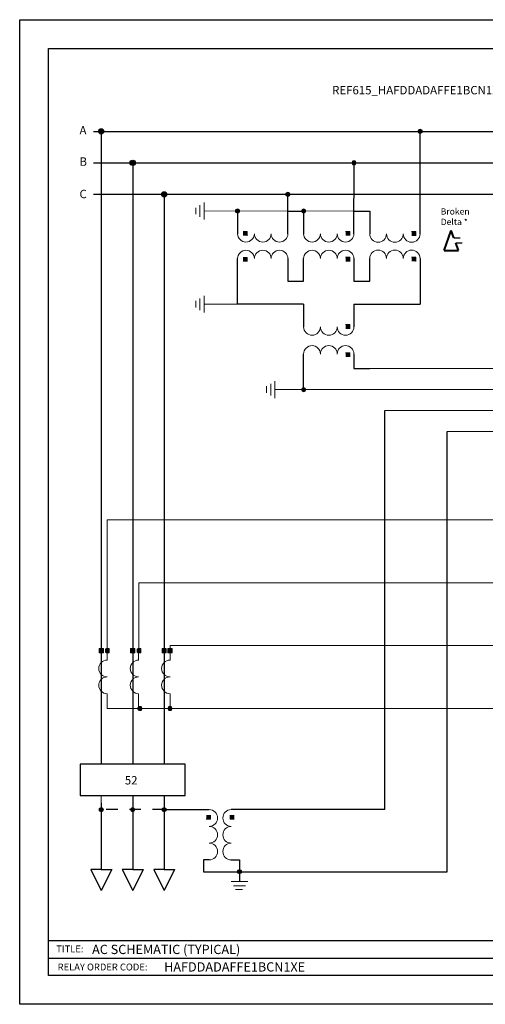
# Model space of a CAD drawing. Units: inches. Extents: x 0 to 58.6, y 0 to 11.
# Drawn here: x 23.6 to 27.6, y 0 to 8.5 of the extents above; entities that cross this region are included whole.
import ezdxf

# ---------------------------------------------------------------- set-up
doc = ezdxf.new("R2010")
doc.units = ezdxf.units.IN
doc.header["$MEASUREMENT"] = 0
doc.linetypes.add('HIDDEN', pattern=[0.375, 0.25, -0.125])
doc.layers.add('AM_8', color=1, linetype='Continuous', lineweight=15)
doc.styles.get("Standard").update_dxf_attribs({"font": 'ROMANS.SHX'})
doc.styles.add('style1', font='ARIALUNI.TTF')

msp = doc.modelspace()

# ---------------------------------------------------------------- hatches: boundary and pattern name
at = {"layer": 'AM_8'}
h = msp.add_hatch(color=7, dxfattribs=at)
edge = h.paths.add_edge_path()
edge.add_arc((24.3221, 7.5695), 0.0226, 180, 412.09956)
edge.add_arc((24.3221, 7.5695), 0.0226, 52.09956, 180)
h = msp.add_hatch(color=7, dxfattribs=at)
edge = h.paths.add_edge_path()
edge.add_arc((27.0742, 7.5695), 0.0181, 180, 535.13468)
edge.add_arc((27.0742, 7.5695), 0.0181, 175.13468, 180)
h = msp.add_hatch(color=7, dxfattribs=at)
edge = h.paths.add_edge_path()
edge.add_arc((24.5936, 7.298), 0.0226, 180, 414.10151)
edge.add_arc((24.5936, 7.298), 0.0226, 54.10151, 180)
h = msp.add_hatch(color=7, dxfattribs=at)
edge = h.paths.add_edge_path()
edge.add_arc((26.5037, 7.298), 0.0181, 180, 535.13468)
edge.add_arc((26.5037, 7.298), 0.0181, 175.13468, 180)
h = msp.add_hatch(color=7, dxfattribs=at)
edge = h.paths.add_edge_path()
edge.add_arc((24.8651, 7.0265), 0.0226, 270, 569.81548)
edge.add_arc((24.8651, 7.0265), 0.0226, 209.81548, 270)
h = msp.add_hatch(color=7, dxfattribs=at)
edge = h.paths.add_edge_path()
edge.add_arc((25.9331, 7.0265), 0.0181, 180, 535.13468)
edge.add_arc((25.9331, 7.0265), 0.0181, 175.13468, 180)
h = msp.add_hatch(color=7, dxfattribs=at)
edge = h.paths.add_edge_path()
edge.add_arc((25.4987, 6.8824), 0.0181, 180, 535.13468)
edge.add_arc((25.4987, 6.8824), 0.0181, 175.13468, 180)
h = msp.add_hatch(color=7, dxfattribs=at)
edge = h.paths.add_edge_path()
edge.add_arc((26.0689, 6.8818), 0.0181, 180, 535.13468)
edge.add_arc((26.0689, 6.8818), 0.0181, 175.13468, 180)
for points in [[(25.5818, 6.6683), (25.5818, 6.7045), (25.5456, 6.7045), (25.5456, 6.6683)], [(26.4667, 6.6695), (26.4667, 6.7057), (26.4305, 6.7057), (26.4305, 6.6695)], [(27.037, 6.6678), (27.037, 6.704), (27.0008, 6.704), (27.0008, 6.6678)], [(25.5818, 6.445), (25.5818, 6.4812), (25.5456, 6.4812), (25.5456, 6.445)], [(26.4667, 6.4461), (26.4667, 6.4823), (26.4305, 6.4823), (26.4305, 6.4461)], [(27.0369, 6.4475), (27.0369, 6.4837), (27.0007, 6.4837), (27.0007, 6.4475)], [(26.4667, 5.865), (26.4667, 5.9012), (26.4305, 5.9012), (26.4305, 5.865)], [(26.4667, 5.6228), (26.4667, 5.659), (26.4305, 5.659), (26.4305, 5.6228)], [(24.3056, 3.1044), (24.3056, 3.0682), (24.3418, 3.0682), (24.3418, 3.1044)], [(24.3551, 3.0682), (24.3913, 3.0682), (24.3913, 3.1044), (24.3551, 3.1044)], [(24.576, 3.0682), (24.6122, 3.0682), (24.6122, 3.1044), (24.576, 3.1044)], [(24.6633, 3.0682), (24.6633, 3.1044), (24.6271, 3.1044), (24.6271, 3.0682)], [(24.8472, 3.1044), (24.8472, 3.0682), (24.8834, 3.0682), (24.8834, 3.1044)], [(24.9339, 3.1044), (24.8977, 3.1044), (24.8977, 3.0682), (24.9339, 3.0682)], [(25.2278, 1.6314), (25.264, 1.6314), (25.264, 1.6676), (25.2278, 1.6676)], [(25.4701, 1.6314), (25.4339, 1.6314), (25.4339, 1.6676), (25.4701, 1.6676)]]:
    msp.add_hatch(color=7, dxfattribs=at).paths.add_polyline_path(points)
h = msp.add_hatch(color=7, dxfattribs=at)
edge = h.paths.add_edge_path()
edge.add_arc((26.0689, 5.3403), 0.0181, 180, 535.13468)
edge.add_arc((26.0689, 5.3403), 0.0181, 175.13468, 180)
h = msp.add_hatch(color=7, dxfattribs=at)
edge = h.paths.add_edge_path()
edge.add_arc((24.6557, 2.5876), 0.0181, 180, 509.58914)
edge.add_arc((24.6557, 2.5876), 0.0181, 149.58914, 180)
h = msp.add_hatch(color=7, dxfattribs=at)
edge = h.paths.add_edge_path()
edge.add_arc((24.9156, 2.5876), 0.0181, 90, 404.94199)
edge.add_arc((24.9156, 2.5876), 0.0181, 44.94199, 90)
h = msp.add_hatch(color=7, dxfattribs=at)
edge = h.paths.add_edge_path()
edge.add_arc((24.3221, 1.7146), 0.0181, 90, 404.94199)
edge.add_arc((24.3221, 1.7146), 0.0181, 44.94199, 90)
h = msp.add_hatch(color=7, dxfattribs=at)
edge = h.paths.add_edge_path()
edge.add_arc((24.5936, 1.7146), 0.0181, 90, 404.94199)
edge.add_arc((24.5936, 1.7146), 0.0181, 44.94199, 90)
h = msp.add_hatch(color=7, dxfattribs=at)
edge = h.paths.add_edge_path()
edge.add_arc((24.8651, 1.7146), 0.0181, 90, 404.94199)
edge.add_arc((24.8651, 1.7146), 0.0181, 44.94199, 90)
h = msp.add_hatch(color=7, dxfattribs=at)
edge = h.paths.add_edge_path()
edge.add_arc((25.5153, 1.1783), 0.0181, 90, 404.94199)
edge.add_arc((25.5153, 1.1783), 0.0181, 44.94199, 90)

# ---------------------------------------------------------------- linework, layer by layer
for p, q in [((23.6183, 0.0338), (23.6183, 8.5338)), ((23.6183, 8.5338), (34.6183, 8.5338)), ((23.8683, 0.2838), (23.8683, 8.2838)), ((23.8683, 8.2838), (34.3683, 8.2838)), ((34.3683, 0.2838), (23.8683, 0.2838)), ((34.6183, 0.0338), (23.6183, 0.0338))]:
    msp.add_line(p, q)
at = {"color": 7}
msp.add_line((24.2565, 7.5695), (24.2995, 7.5695), dxfattribs=at)
at = {"color": 0, "lineweight": 30}
for p, q in [((24.2565, 7.5695), (24.2995, 7.5695)), ((24.2565, 7.298), (24.571, 7.298)), ((24.2565, 7.0265), (24.8425, 7.0265))]:
    msp.add_line(p, q, dxfattribs=at)
at = {"color": 7, "lineweight": 30}
for p, q in [((24.3448, 7.5695), (30.0517, 7.5695)), ((27.0736, 6.6847), (27.0742, 7.5695)), ((24.6163, 7.298), (30.0517, 7.298)), ((26.5033, 6.6863), (26.5037, 7.298)), ((24.8878, 7.0265), (30.0517, 7.0265)), ((25.9331, 6.6864), (25.9331, 7.0265)), ((25.4987, 6.8824), (25.4987, 6.6864)), ((25.9331, 6.8818), (26.0689, 6.8818)), ((26.0689, 6.8818), (26.0689, 6.6864)), ((26.5034, 6.8801), (26.6392, 6.8801)), ((26.6392, 6.8801), (26.6392, 6.6847)), ((27.366, 6.6507), (27.4203, 6.6507)), ((27.3816, 6.6068), (27.436, 6.6068)), ((25.4987, 6.0774), (25.4987, 6.4709)), ((25.9331, 6.4709), (25.9331, 6.2755)), ((26.0689, 6.2755), (26.0689, 6.4709)), ((26.5033, 6.4709), (26.5033, 6.2768)), ((26.639, 6.2768), (26.639, 6.4723)), ((27.0734, 6.4723), (27.0734, 6.0771)), ((25.9331, 6.2755), (26.0689, 6.2755)), ((26.5033, 6.2768), (26.639, 6.2768)), ((26.0689, 6.0774), (25.4987, 6.0774)), ((26.0689, 6.0774), (26.0689, 5.8819)), ((26.5033, 6.0774), (26.5033, 5.8819)), ((26.5033, 6.0774), (27.0734, 6.0774)), ((26.0689, 5.3403), (26.0689, 5.6476)), ((26.5033, 5.6476), (26.5033, 5.5213)), ((26.5033, 5.5213), (26.639, 5.5213)), ((26.7699, 1.7146), (26.7699, 5.1593)), ((27.3089, 1.1783), (27.3089, 4.9783)), ((24.8651, 1.7146), (25.2537, 1.7146)), ((26.7699, 1.7146), (25.4441, 1.7146)), ((25.2537, 1.2802), (25.2049, 1.2802)), ((25.2049, 1.2802), (25.2049, 1.1783)), ((25.4441, 1.2802), (25.5153, 1.2802)), ((25.5153, 1.2802), (25.5153, 1.0937)), ((25.2049, 1.1783), (27.3089, 1.1783)), ((31.6485, 0.581), (23.8683, 0.581)), ((23.8683, 0.4324), (29.6202, 0.4324))]:
    msp.add_line(p, q, dxfattribs=at)
at = {"color": 0, "linetype": 'ByBlock', "lineweight": 30}
for p, q in [((24.3221, 7.5469), (24.3221, 3.1044)), ((24.5936, 7.2754), (24.5936, 3.1044)), ((24.8651, 7.0039), (24.8651, 3.1044)), ((24.3221, 3.0682), (24.3221, 2.1066)), ((24.5936, 3.0682), (24.5936, 2.1066)), ((24.8651, 3.0682), (24.8651, 2.1066))]:
    msp.add_line(p, q, dxfattribs=at)
at = {"color": 7, "lineweight": 20}
for p, q in [((25.1372, 6.854), (25.1372, 6.9109)), ((25.1734, 6.832), (25.1734, 6.9329)), ((25.2096, 6.81), (25.2096, 6.9548)), ((26.6392, 6.8801), (25.2115, 6.8824)), ((25.5456, 6.7045), (25.5818, 6.7045)), ((25.5818, 6.7045), (25.5818, 6.6683)), ((26.4305, 6.7057), (26.4667, 6.7057)), ((26.4667, 6.7057), (26.4667, 6.6695)), ((27.0008, 6.704), (27.037, 6.704)), ((27.037, 6.704), (27.037, 6.6678)), ((25.5456, 6.4812), (25.5818, 6.4812)), ((25.5818, 6.4812), (25.5818, 6.445)), ((26.4305, 6.4823), (26.4667, 6.4823)), ((26.4667, 6.4823), (26.4667, 6.4461)), ((27.0007, 6.4837), (27.0369, 6.4837)), ((27.0369, 6.4837), (27.0369, 6.4475)), ((25.1734, 6.0269), (25.1734, 6.1278)), ((25.2096, 6.005), (25.2096, 6.1498)), ((25.1372, 6.0489), (25.1372, 6.1058)), ((26.0689, 6.0774), (25.2115, 6.0774)), ((27.0734, 6.0774), (26.5033, 6.0774)), ((26.4305, 5.9012), (26.4667, 5.9012)), ((26.4667, 5.9012), (26.4667, 5.865)), ((26.4305, 5.659), (26.4667, 5.659)), ((26.4667, 5.659), (26.4667, 5.6228)), ((26.5033, 5.5213), (30.3177, 5.5213)), ((25.7484, 5.3118), (25.7484, 5.3687)), ((25.7846, 5.2899), (25.7846, 5.3907)), ((25.8208, 5.2679), (25.8208, 5.4127)), ((30.3177, 5.3403), (25.8227, 5.3403)), ((26.7699, 5.1593), (30.3177, 5.1593)), ((30.3177, 4.9783), (27.3089, 4.9783)), ((30.2445, 4.2166), (24.3729, 4.2166)), ((24.3729, 4.2166), (24.3729, 3.1044)), ((30.2445, 3.6736), (24.6452, 3.6736)), ((24.6452, 3.1044), (24.6452, 3.6736)), ((24.3056, 3.1044), (24.3418, 3.1044)), ((24.3056, 3.0682), (24.3056, 3.1044)), ((24.3418, 3.0682), (24.3056, 3.0682)), ((24.3418, 3.1044), (24.3418, 3.0682)), ((24.3659, 3.1044), (24.3913, 3.1044)), ((24.3659, 3.0682), (24.3659, 3.1044)), ((24.3913, 3.0682), (24.3659, 3.0682)), ((24.3729, 3.0682), (24.3729, 3.0051)), ((24.373, 3.0682), (24.373, 3.0051)), ((24.3913, 3.1044), (24.3913, 3.0682)), ((24.576, 3.1044), (24.6122, 3.1044)), ((24.576, 3.0682), (24.576, 3.1044)), ((24.6122, 3.0682), (24.576, 3.0682)), ((24.6122, 3.1044), (24.6122, 3.0682)), ((24.638, 3.1044), (24.6633, 3.1044)), ((24.638, 3.0682), (24.638, 3.1044)), ((24.6633, 3.0682), (24.638, 3.0682)), ((24.6448, 3.0682), (24.6448, 3.0051)), ((24.6633, 3.1044), (24.6633, 3.0682)), ((24.8472, 3.1044), (24.8834, 3.1044)), ((24.8472, 3.0682), (24.8472, 3.1044)), ((24.8834, 3.0682), (24.8472, 3.0682)), ((24.8834, 3.1044), (24.8834, 3.0682)), ((24.8977, 3.1044), (24.9339, 3.1044)), ((24.8977, 3.0682), (24.8977, 3.1044)), ((24.9339, 3.0682), (24.8977, 3.0682)), ((30.23, 3.1306), (24.9156, 3.1306)), ((24.9156, 3.1306), (24.9156, 3.1044)), ((24.9156, 3.0682), (24.9156, 3.0051)), ((24.9339, 3.1044), (24.9339, 3.0682)), ((24.3729, 2.7155), (24.3729, 2.5876)), ((24.373, 2.7155), (24.373, 2.5876)), ((24.6448, 2.7155), (24.6448, 2.6057)), ((24.9156, 2.7155), (24.9156, 2.6057)), ((24.6376, 2.5876), (24.3729, 2.5876)), ((24.6376, 2.5876), (24.3729, 2.5876)), ((24.9119, 2.5876), (24.6738, 2.5876)), ((24.9119, 2.5876), (24.6738, 2.5876)), ((29.0238, 2.5876), (24.9156, 2.5876)), ((29.0238, 2.5876), (27.0928, 2.5876)), ((24.3221, 1.7728), (24.3221, 1.8351)), ((25.264, 1.6314), (25.2278, 1.6314)), ((25.264, 1.6676), (25.264, 1.6314)), ((25.4339, 1.6676), (25.4339, 1.6314)), ((25.4339, 1.6314), (25.4701, 1.6314)), ((25.5877, 1.0937), (25.4429, 1.0937)), ((25.5658, 1.0575), (25.4649, 1.0575)), ((25.5421, 1.0241), (25.4821, 1.0241))]:
    msp.add_line(p, q, dxfattribs=at)
at = {"color": 7, "lineweight": 40}
for p, q in [((27.282, 6.5427), (27.3433, 6.7142)), ((27.366, 6.6507), (27.3433, 6.7142)), ((27.4046, 6.5427), (27.3816, 6.6068)), ((27.282, 6.5427), (27.4046, 6.5427))]:
    msp.add_line(p, q, dxfattribs=at)
at = {"color": 7, "linetype": 'ByBlock', "lineweight": 30}
for p, q in [((24.5936, 2.1066), (24.1411, 2.1066)), ((24.1411, 2.1066), (24.1411, 1.8351)), ((25.0461, 2.1066), (24.5936, 2.1066)), ((25.0461, 1.8351), (25.0461, 2.1066)), ((24.1411, 1.8351), (25.0461, 1.8351)), ((24.5936, 1.8351), (24.5936, 1.1984)), ((24.8651, 1.8351), (24.8651, 1.1984)), ((24.3221, 1.7728), (24.3221, 1.1984))]:
    msp.add_line(p, q, dxfattribs=at)
at = {"color": 7, "linetype": 'HIDDEN', "lineweight": 30, "ltscale": 0.3}
msp.add_line((24.8651, 1.7146), (24.3221, 1.7146), dxfattribs=at)
at = {"lineweight": 30, "ltscale": 2}
for p, q in [((24.3221, 1.1984), (24.2316, 1.1984)), ((24.2316, 1.1984), (24.3221, 1.0174)), ((24.3221, 1.1984), (24.4126, 1.1984)), ((24.4126, 1.1984), (24.3221, 1.0174)), ((24.5936, 1.1984), (24.5031, 1.1984)), ((24.5031, 1.1984), (24.5936, 1.0174)), ((24.5936, 1.1984), (24.6841, 1.1984)), ((24.6841, 1.1984), (24.5936, 1.0174)), ((24.8651, 1.1984), (24.7746, 1.1984)), ((24.7746, 1.1984), (24.8651, 1.0174)), ((24.8651, 1.1984), (24.9556, 1.1984)), ((24.9556, 1.1984), (24.8651, 1.0174))]:
    msp.add_line(p, q, dxfattribs=at)
at = {"color": 7}
for centre in [(24.3221, 7.5695), (24.5936, 7.298), (24.8651, 7.0265)]:
    msp.add_circle(centre, 0.0226, dxfattribs=at)
at = {"color": 7, "lineweight": 20}
for centre in [(27.0742, 7.5695), (26.5037, 7.298), (25.9331, 7.0265), (25.4987, 6.8824), (26.0689, 6.8818), (26.0689, 5.3403), (24.6557, 2.5876), (24.9156, 2.5876), (24.3221, 1.7146), (24.5936, 1.7146), (24.8651, 1.7146), (25.5153, 1.1783)]:
    msp.add_circle(centre, 0.0181, dxfattribs=at)
for centre, start, end in [((25.5711, 6.6864), 180, 0), ((25.7159, 6.6864), 180, 0), ((25.8607, 6.6864), 180, 0), ((26.1413, 6.6864), 180, 0), ((26.2861, 6.6864), 180, 0), ((26.4309, 6.6864), 180, 0), ((26.7116, 6.6847), 180, 0), ((26.8564, 6.6847), 180, 0), ((27.0012, 6.6847), 180, 0), ((25.5711, 6.4709), 0, 180), ((25.7159, 6.4709), 0, 180), ((25.8607, 6.4709), 0, 180), ((26.1413, 6.4709), 0, 180), ((26.2861, 6.4709), 0, 180), ((26.4309, 6.4709), 0, 180), ((26.7114, 6.4723), 0, 180), ((26.8562, 6.4723), 0, 180), ((27.001, 6.4723), 0, 180), ((26.1413, 5.8819), 180, 0), ((26.2861, 5.8819), 180, 0), ((26.4309, 5.8819), 180, 0), ((26.1413, 5.6476), 0, 180), ((26.2861, 5.6476), 0, 180), ((26.4309, 5.6476), 0, 180), ((24.373, 2.9327), 90, 270), ((24.6448, 2.9327), 90, 270), ((24.9156, 2.9327), 90, 270), ((24.373, 2.7879), 90, 270), ((24.6448, 2.7879), 90, 270), ((24.9156, 2.7879), 90, 270), ((25.2537, 1.6422), 270, 90), ((25.4441, 1.6422), 90, 270), ((25.2537, 1.4974), 270, 90), ((25.4441, 1.4974), 90, 270), ((25.2537, 1.3526), 270, 90), ((25.4441, 1.3526), 90, 270)]:
    msp.add_arc(centre, 0.0724, start, end, dxfattribs=at)

# ---------------------------------------------------------------- texts
at = {"style": 'style1'}
msp.add_text('52', height=0.0724, dxfattribs=at).set_placement((24.5256, 1.932))
at = {"attachment_point": 1}
for s, width, gutter_width, insert, char_height in [('\\pi0.26979;{\\fArial|b1|i0|c0|p34;REF615_HAFDDADAFFE1BCN1XE}', 2.185064, 1, (26.2954, 7.9616), 0.072399), ('{\\f@Arial Unicode MS|b1|i0|c0|p34;Broken Delta *}', 0.390445, 0.45, (27.2519, 6.9059), 0.0543), ('{\\fArial|b1|i0|c0|p34;AC SCHEMATIC (TYPICAL)}', 2.185064, 1, (24.2431, 0.5476), 0.08), ('{\\fArial|b1|i0|c0|p34;HAFDDADAFFE1BCN1XE}', 2.185064, 1, (24.8648, 0.3967), 0.08)]:
    msp.add_mtext_dynamic_manual_height_columns(s, width=width, gutter_width=gutter_width, heights=[0], dxfattribs=dict(at, insert=insert, char_height=char_height))
at = {"color": 7, "lineweight": 30, "char_height": 0.072399, "attachment_point": 1}
for s, insert in [('{\\f@Arial Unicode MS|b0|i0|c0|p34;A}', (24.1344, 7.6161)), ('{\\f@Arial Unicode MS|b0|i0|c0|p34;B}', (24.1344, 7.3452)), ('{\\f@Arial Unicode MS|b0|i0|c0|p34;C}', (24.1344, 7.0651))]:
    msp.add_mtext_dynamic_manual_height_columns(s, width=0.197059, gutter_width=0.1655, heights=[0], dxfattribs=dict(at, insert=insert))
at = {"color": 7, "insert": (23.9338, 0.5417), "char_height": 0.05929, "attachment_point": 1, "style": 'style1'}
msp.add_mtext('TITLE:', dxfattribs=at)
at = {"color": 7, "insert": (23.946, 0.3854), "char_height": 0.059292, "attachment_point": 1}
msp.add_mtext('{\\fArial|b0|i0|c0|p34;RELAY ORDER CODE:}', dxfattribs=at)

doc.saveas('drawing.dxf')
